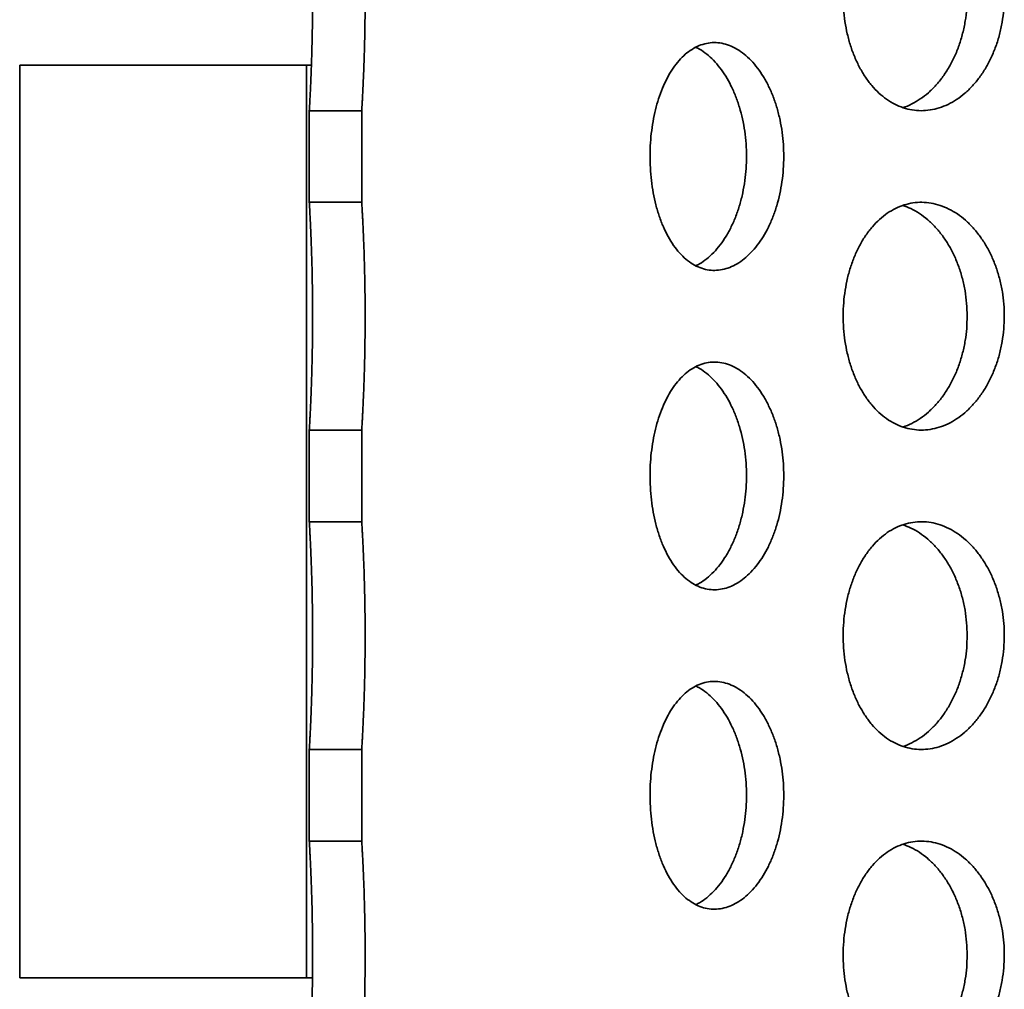
# Model space of a CAD drawing. Units: inches. Extents: x 0.2 to 8.4, y 0.1 to 10.9.
# Drawn here: x 2.1 to 2.5, y 3.3 to 3.6 of the extents above; entities that cross this region are included whole.
import ezdxf

# ---------------------------------------------------------------- set-up
doc = ezdxf.new("R2010")
doc.units = ezdxf.units.IN
doc.header["$MEASUREMENT"] = 0

msp = doc.modelspace()

# ---------------------------------------------------------------- hatches: boundary and pattern name
at = {"linetype": 'Continuous', "lineweight": 18}
h = msp.add_hatch(dxfattribs=at)
h.set_pattern_fill('ANSI32', style=0)
h.paths.add_polyline_path([(2.22712166, 3.5704375), (2.22712166, 3.5390625), (2.24507166, 3.5390625), (2.24507166, 3.5704375)], flags=0)
h = msp.add_hatch(dxfattribs=at)
h.set_pattern_fill('ANSI32', style=0)
h.paths.add_polyline_path([(2.22712166, 3.4610625), (2.22712166, 3.4296875), (2.24507166, 3.4296875), (2.24507166, 3.4610625)], flags=0)
h = msp.add_hatch(dxfattribs=at)
h.set_pattern_fill('ANSI32', style=0)
h.paths.add_polyline_path([(2.22712166, 3.3516875), (2.22712166, 3.3203125), (2.24507166, 3.3203125), (2.24507166, 3.3516875)], flags=0)

# ---------------------------------------------------------------- linework, layer by layer
at = {"color": 7, "linetype": 'Continuous', "lineweight": 35}
for p, q in [((2.127999, 3.27350002), (2.127999, 3.58599996)), ((2.22614617, 3.58599996), (2.127999, 3.58599996)), ((2.22614617, 3.27350002), (2.22614617, 3.58599996)), ((2.22782937, 3.58599996), (2.22614617, 3.58599996)), ((2.24507167, 3.57043749), (2.22712164, 3.57043749)), ((2.22712164, 3.53906248), (2.22712164, 3.57043749)), ((2.24507167, 3.53906248), (2.24507167, 3.57043749)), ((2.22712164, 3.53906248), (2.24507167, 3.53906248)), ((2.24507167, 3.46106252), (2.22712164, 3.46106252)), ((2.22712164, 3.42968751), (2.22712164, 3.46106252)), ((2.24507167, 3.42968751), (2.24507167, 3.46106252)), ((2.22712164, 3.42968751), (2.24507167, 3.42968751)), ((2.24507167, 3.35168756), (2.22712164, 3.35168756)), ((2.22712164, 3.32031255), (2.22712164, 3.35168756)), ((2.24507167, 3.32031255), (2.24507167, 3.35168756)), ((2.22712164, 3.32031255), (2.24507167, 3.32031255)), ((2.22614617, 3.27350002), (2.127999, 3.27350002)), ((2.22817425, 3.27350002), (2.22614617, 3.27350002))]:
    msp.add_line(p, q, dxfattribs=at)
for points, knots in [([(2.22712164, 3.57043749), (2.22712165, 3.57043778), (2.22712183, 3.57044103), (2.22712863, 3.57055563), (2.2271534, 3.5709872), (2.22719394, 3.5716988), (2.22724847, 3.57268155), (2.227315, 3.57391528), (2.22739184, 3.57539472), (2.22747779, 3.577132), (2.22757002, 3.57910215), (2.22766455, 3.5812696), (2.22775983, 3.58363347), (2.22785409, 3.58620544), (2.22794352, 3.58894549), (2.22802488, 3.59180571), (2.2280969, 3.59478929), (2.22815791, 3.59790738), (2.2282097, 3.60140118), (2.22824577, 3.60525352), (2.22825797, 3.60911765), (2.22824925, 3.61267654), (2.22822581, 3.61592459), (2.22818661, 3.61915743), (2.22813325, 3.62232017), (2.22806765, 3.62536082), (2.22799167, 3.62829101), (2.22790624, 3.63111425), (2.22781454, 3.63378254), (2.2277201, 3.63625327), (2.22762477, 3.63853896), (2.22753017, 3.64063772), (2.22744037, 3.64251262), (2.22735821, 3.64413446), (2.22728535, 3.64551583), (2.22722316, 3.64665271), (2.22716959, 3.64760663), (2.22712978, 3.64829768), (2.22712436, 3.64839066), (2.22712164, 3.64843744)], [0, 0, 0, 0, 0.002584005, 0.029006075, 0.055428282, 0.082617985, 0.109807814, 0.136230325, 0.162653169, 0.189841563, 0.217030022, 0.243490825, 0.269951677, 0.297180312, 0.324409768, 0.350886663, 0.377364537, 0.40461189, 0.431860959, 0.465735056, 0.500001699, 0.526434596, 0.552866678, 0.580068668, 0.607270207, 0.633701574, 0.660134451, 0.687332662, 0.714531661, 0.740992275, 0.767452521, 0.79467963, 0.821907959, 0.848385105, 0.874862916, 0.902111236, 0.929359673, 0.964461115, 1, 1, 1, 1]), ([(2.24507167, 3.64843744), (2.24507169, 3.6484372), (2.24507187, 3.6484344), (2.2450787, 3.6483197), (2.24510418, 3.64788897), (2.24514582, 3.64717787), (2.24520176, 3.64619573), (2.24527025, 3.64496256), (2.24534897, 3.6434839), (2.24543748, 3.64174731), (2.24553196, 3.63977786), (2.24562929, 3.6376109), (2.24572712, 3.63524764), (2.24582393, 3.63267611), (2.24591585, 3.62993656), (2.24599954, 3.62707659), (2.24607353, 3.62409323), (2.24613633, 3.62097524), (2.24618955, 3.61748029), (2.24622665, 3.61362539), (2.2462392, 3.6097587), (2.24623021, 3.60619859), (2.24620622, 3.60295072), (2.24616588, 3.59971808), (2.24611108, 3.59655557), (2.24604369, 3.59351503), (2.24596566, 3.59058495), (2.24587776, 3.58776186), (2.24578363, 3.58509366), (2.24568655, 3.58262297), (2.24558861, 3.58033731), (2.24549152, 3.57823835), (2.24539907, 3.57636351), (2.24531475, 3.57474131), (2.24523984, 3.57335982), (2.24517602, 3.57222286), (2.24512086, 3.57126844), (2.24508003, 3.57057743), (2.24507447, 3.57048433), (2.24507167, 3.57043749)], [0, 0, 0, 0, 0.002536879, 0.028956696, 0.055376571, 0.082563945, 0.109751524, 0.136171943, 0.162592253, 0.18977813, 0.216964129, 0.243425327, 0.269885553, 0.297114266, 0.324342497, 0.350821032, 0.377298975, 0.404548155, 0.431797324, 0.46570345, 0.500002164, 0.526432358, 0.552864118, 0.58006343, 0.607262299, 0.633693218, 0.660124466, 0.687320899, 0.714517947, 0.740978075, 0.767437797, 0.794664997, 0.821892657, 0.848371066, 0.874849587, 0.902098733, 0.929348369, 0.964455234, 1, 1, 1, 1]), ([(2.4650021, 3.60943746), (2.46496569, 3.60797868), (2.46489276, 3.60505642), (2.46432018, 3.60073105), (2.46342077, 3.59651357), (2.46216067, 3.59246334), (2.4605804, 3.58862582), (2.45869885, 3.58504541), (2.456533, 3.5817789), (2.45412358, 3.57885675), (2.45150266, 3.57631481), (2.44870077, 3.57420031), (2.44576191, 3.57252629), (2.442726, 3.57131312), (2.43963205, 3.57059396), (2.43652212, 3.57035941), (2.43343411, 3.57061227), (2.43040984, 3.57136602), (2.42748343, 3.57259281), (2.42468647, 3.5742781), (2.42205828, 3.57641709), (2.41962286, 3.57896685), (2.41740577, 3.58189793), (2.41544067, 3.5851863), (2.41374064, 3.58877858), (2.41232412, 3.59262998), (2.41121657, 3.59669944), (2.41041934, 3.60092757), (2.40994067, 3.60526107), (2.40979608, 3.60964643), (2.4099754, 3.61402598), (2.41047667, 3.61834808), (2.41130527, 3.62255382), (2.41244136, 3.62659412), (2.41387427, 3.63042316), (2.41559925, 3.63398278), (2.41758812, 3.6372372), (2.41982056, 3.6401471), (2.42228031, 3.64266118), (2.42493167, 3.64476105), (2.42774381, 3.64641984), (2.43068868, 3.64759943), (2.43372526, 3.64830257), (2.4368169, 3.64852032), (2.43992594, 3.64823334), (2.44301098, 3.64746346), (2.44603542, 3.64622051), (2.44895584, 3.64450332), (2.4517361, 3.64235068), (2.45434128, 3.63978696), (2.45672757, 3.63683027), (2.45886818, 3.63353093), (2.46073392, 3.62992939), (2.4622851, 3.62606134), (2.46351319, 3.62198532), (2.46437681, 3.61781661), (2.46490408, 3.61361716), (2.46496943, 3.61083069), (2.4650021, 3.60943746)], [0, 0, 0, 0, 0.0178569, 0.035771236, 0.053628434, 0.071485144, 0.089398134, 0.107254693, 0.125130937, 0.143064174, 0.160940513, 0.178830366, 0.19677701, 0.214666674, 0.232534678, 0.250459723, 0.268327676, 0.286172888, 0.30407497, 0.32192006, 0.33977679, 0.357690459, 0.375547336, 0.393432085, 0.411373794, 0.429258157, 0.447143791, 0.465086665, 0.482971961, 0.500829681, 0.51874435, 0.536602164, 0.554447004, 0.572348602, 0.59019341, 0.608060266, 0.625984085, 0.643851041, 0.661740265, 0.679686929, 0.697576239, 0.715453699, 0.733388188, 0.751265518, 0.769115002, 0.787021584, 0.804871235, 0.822720599, 0.840626609, 0.858475947, 0.876352957, 0.894286754, 0.912163614, 0.930053626, 0.948000291, 0.965889316, 0.982944832, 1, 1, 1, 1]), ([(2.43031316, 3.57149245), (2.43031373, 3.5714926), (2.43133908, 3.57175435), (2.43334137, 3.57269101), (2.43626473, 3.57436563), (2.43904156, 3.57653079), (2.44164457, 3.57909237), (2.44402791, 3.58205074), (2.44616578, 3.58535039), (2.44802843, 3.58895269), (2.44957712, 3.59282098), (2.45080265, 3.59689727), (2.4516642, 3.60106486), (2.45218982, 3.60526175), (2.45225494, 3.60804557), (2.4522875, 3.60943746)], [0, 0, 0, 0, 0.000046988, 0.083870882, 0.167692871, 0.251780768, 0.335603538, 0.419548724, 0.503760433, 0.587707032, 0.671707147, 0.755977712, 0.839977669, 0.919989652, 1, 1, 1, 1]), ([(2.38952471, 3.55475006), (2.38949432, 3.5532971), (2.38943342, 3.55038657), (2.38895549, 3.54607857), (2.38820541, 3.54187812), (2.38715501, 3.53784438), (2.38583937, 3.53402237), (2.38427475, 3.53045578), (2.38247668, 3.52720078), (2.38048, 3.52428715), (2.37830982, 3.52174561), (2.37599169, 3.51962394), (2.3735625, 3.51793503), (2.3710499, 3.51669645), (2.36848602, 3.51594364), (2.36590485, 3.51567262), (2.36333508, 3.51588827), (2.36081141, 3.51661032), (2.35836199, 3.51781863), (2.35601863, 3.51950059), (2.35381419, 3.52165506), (2.35176957, 3.52424439), (2.34991583, 3.52722764), (2.34828019, 3.53057919), (2.34687199, 3.53424219), (2.34571137, 3.53815305), (2.34481536, 3.54226376), (2.34417918, 3.54650842), (2.34380681, 3.55083053), (2.34370524, 3.55517214), (2.34385954, 3.55947481), (2.34426616, 3.56370849), (2.34492705, 3.56781553), (2.34582392, 3.57175095), (2.34695406, 3.57549588), (2.34831603, 3.57899412), (2.34989116, 3.58220962), (2.35167133, 3.58511481), (2.35364925, 3.58765557), (2.35580194, 3.58980424), (2.35810519, 3.59152847), (2.36054095, 3.59278266), (2.36307819, 3.59355776), (2.36567604, 3.59383627), (2.36830431, 3.59359426), (2.37092662, 3.59284941), (2.37349915, 3.59161246), (2.37598416, 3.58988515), (2.37834915, 3.58771066), (2.38055998, 3.58511925), (2.38257873, 3.58213456), (2.38438425, 3.57881413), (2.38595386, 3.57519617), (2.38725513, 3.57132029), (2.38828249, 3.567248), (2.38900387, 3.56308901), (2.38944316, 3.55890618), (2.38949753, 3.55613543), (2.38952471, 3.55475006)], [0, 0, 0, 0, 0.01765857, 0.035373302, 0.053031933, 0.070688797, 0.088402443, 0.106059709, 0.123744465, 0.141484913, 0.159170306, 0.17695111, 0.194787785, 0.212569611, 0.230526798, 0.248540455, 0.266498695, 0.284676749, 0.302911896, 0.321090128, 0.33940234, 0.35777297, 0.376083848, 0.394281756, 0.412538996, 0.430734099, 0.448557057, 0.466438268, 0.484259616, 0.501684812, 0.519166455, 0.536591852, 0.553891995, 0.571246728, 0.588548305, 0.606077396, 0.623660457, 0.641190828, 0.659128985, 0.677122489, 0.695061398, 0.713312493, 0.731621384, 0.74987196, 0.768169437, 0.786525853, 0.804822316, 0.822948109, 0.841132819, 0.859257656, 0.877161761, 0.895123457, 0.913026645, 0.930773449, 0.948577534, 0.96632399, 0.983161912, 1, 1, 1, 1]), ([(2.37676002, 3.55475006), (2.37672949, 3.55620335), (2.37666833, 3.55911462), (2.37618861, 3.56342375), (2.37543557, 3.56762539), (2.37438098, 3.57166024), (2.37305982, 3.57548325), (2.37148853, 3.57905063), (2.36968242, 3.58230654), (2.36767636, 3.58521924), (2.36549636, 3.5877657), (2.36316421, 3.5898675), (2.36112912, 3.59133973), (2.3598586, 3.59192431), (2.35943075, 3.59212117)], [0, 0, 0, 0, 0.086633858, 0.173546225, 0.260183721, 0.346813522, 0.433717699, 0.520349918, 0.607106964, 0.69413973, 0.780899099, 0.868103128, 0.955583243, 1, 1, 1, 1]), ([(2.35942767, 3.5173807), (2.35984513, 3.51756932), (2.36111871, 3.51814477), (2.36317296, 3.51963809), (2.36554886, 3.52179135), (2.36776646, 3.52438762), (2.36979226, 3.52737001), (2.37160363, 3.5306904), (2.37317846, 3.5343079), (2.3744839, 3.53818367), (2.3755146, 3.54225628), (2.37623792, 3.54641476), (2.37667827, 3.55059619), (2.37673277, 3.55336542), (2.37676002, 3.55475006)], [0, 0, 0, 0, 0.043296938, 0.132091068, 0.221174033, 0.30996239, 0.397728217, 0.485778556, 0.573542171, 0.660577504, 0.747893828, 0.834930255, 0.917463625, 1, 1, 1, 1]), ([(2.22712164, 3.46106252), (2.22712165, 3.46106281), (2.22712183, 3.46106607), (2.22712863, 3.46118073), (2.2271534, 3.46161198), (2.22719394, 3.4623239), (2.22724847, 3.46330656), (2.227315, 3.46454032), (2.22739184, 3.46601976), (2.22747779, 3.46775704), (2.22757002, 3.46972718), (2.22766455, 3.47189464), (2.22775983, 3.4742585), (2.22785409, 3.47683046), (2.22794353, 3.47957042), (2.22802487, 3.4824307), (2.2280969, 3.48541424), (2.2281579, 3.48853239), (2.2282097, 3.49202621), (2.22824577, 3.49587855), (2.22825797, 3.49974269), (2.22824925, 3.50330157), (2.22822581, 3.50654963), (2.22818661, 3.50978243), (2.22813325, 3.51294513), (2.22806765, 3.51598582), (2.22799167, 3.51891605), (2.22790624, 3.52173928), (2.22781455, 3.52440757), (2.2277201, 3.52687818), (2.22762477, 3.52916384), (2.22753017, 3.5312628), (2.22744037, 3.53313745), (2.22735821, 3.53475954), (2.22728535, 3.53614086), (2.22722316, 3.53727775), (2.22716959, 3.53823167), (2.22712978, 3.53892272), (2.22712436, 3.5390157), (2.22712164, 3.53906248)], [0, 0, 0, 0, 0.0025840048, 0.0290060767, 0.0554281273, 0.0826180906, 0.1098079209, 0.1362304345, 0.1626532799, 0.189841676, 0.2170301371, 0.2434909422, 0.2699517962, 0.2971804323, 0.3244088996, 0.3508868408, 0.3773636273, 0.40461211, 0.4318611808, 0.4657352806, 0.500001926, 0.5264348246, 0.5528669087, 0.5800689006, 0.6072692954, 0.6337017765, 0.6601346558, 0.6873328687, 0.7145318697, 0.740991582, 0.7674518302, 0.7946797008, 0.8219073535, 0.8483850937, 0.8748629073, 0.9021112287, 0.9293596682, 0.9644611129, 1, 1, 1, 1]), ([(2.24507167, 3.53906248), (2.24507169, 3.53906223), (2.24507187, 3.53905944), (2.2450787, 3.53894474), (2.24510418, 3.538514), (2.24514582, 3.53780291), (2.24520176, 3.53682075), (2.24527025, 3.53558764), (2.24534897, 3.53410873), (2.24543749, 3.53237239), (2.24553196, 3.53040288), (2.24562929, 3.52823595), (2.24572712, 3.52587253), (2.24582394, 3.52330113), (2.24591585, 3.52056149), (2.24599954, 3.51770161), (2.24607353, 3.51471826), (2.24613633, 3.51160028), (2.24618955, 3.50810533), (2.24622665, 3.50425043), (2.2462392, 3.50038369), (2.24623021, 3.49682358), (2.24620622, 3.49357571), (2.24616588, 3.49034308), (2.24611108, 3.48718053), (2.24604369, 3.48414003), (2.24596566, 3.48120999), (2.24587776, 3.47838689), (2.24578363, 3.4757187), (2.24568656, 3.47324799), (2.24558861, 3.47096236), (2.24549152, 3.46886321), (2.24539907, 3.46698858), (2.24531475, 3.46536632), (2.24523984, 3.46398492), (2.24517602, 3.46284765), (2.24512086, 3.4618936), (2.24508003, 3.4612022), (2.24507447, 3.46110928), (2.24507167, 3.46106252)], [0, 0, 0, 0, 0.002536879, 0.028956691, 0.055376563, 0.082563933, 0.109751508, 0.136171923, 0.162592771, 0.189778015, 0.216964009, 0.243425204, 0.26988629, 0.297114068, 0.324343287, 0.350820773, 0.377298713, 0.404547888, 0.431797054, 0.465703174, 0.500001884, 0.52643327, 0.552863839, 0.580063147, 0.607263157, 0.63369296, 0.660124204, 0.687320633, 0.714517678, 0.740977802, 0.767437519, 0.794665475, 0.821892453, 0.848370859, 0.874849376, 0.902098929, 0.929348247, 0.964455306, 1, 1, 1, 1]), ([(2.4650021, 3.5000625), (2.4649657, 3.49860367), (2.46489278, 3.4956814), (2.46432014, 3.491356), (2.46342082, 3.48713854), (2.46216064, 3.48308834), (2.4605804, 3.47925086), (2.45869885, 3.47567045), (2.456533, 3.47240393), (2.45412358, 3.46948179), (2.45150266, 3.46693983), (2.44870074, 3.4648254), (2.44576196, 3.4631511), (2.44272597, 3.46193822), (2.43963205, 3.46121898), (2.43652212, 3.46098445), (2.43343411, 3.46123729), (2.43040986, 3.46199111), (2.42748338, 3.46321762), (2.42468649, 3.46490318), (2.42205828, 3.46704211), (2.41962286, 3.46959189), (2.41740577, 3.47252296), (2.41544067, 3.47581134), (2.41374064, 3.47940362), (2.41232412, 3.48325502), (2.41121657, 3.48732447), (2.41041934, 3.49155261), (2.40994067, 3.49588611), (2.40979608, 3.50027146), (2.4099754, 3.50465102), (2.41047667, 3.50897311), (2.41130527, 3.51317885), (2.41244136, 3.51721916), (2.41387427, 3.52104819), (2.41559925, 3.52460782), (2.41758812, 3.52786223), (2.41982056, 3.53077214), (2.42228031, 3.5332862), (2.42493165, 3.53538614), (2.42774385, 3.53704464), (2.43068866, 3.53822453), (2.43372526, 3.53892757), (2.43681691, 3.53914543), (2.43992593, 3.53885812), (2.44301099, 3.53808857), (2.44603541, 3.53684553), (2.44895584, 3.53512837), (2.4517361, 3.53297571), (2.45434128, 3.530412), (2.45672756, 3.5274553), (2.45886822, 3.52415596), (2.46073385, 3.52055432), (2.46228513, 3.51668635), (2.46351318, 3.51261036), (2.46437682, 3.50844165), (2.46490408, 3.5042422), (2.46496943, 3.50145572), (2.4650021, 3.5000625)], [0, 0, 0, 0, 0.017857498, 0.035771244, 0.053629018, 0.071485175, 0.089398165, 0.107254724, 0.125130969, 0.143064206, 0.160940545, 0.178830398, 0.19677727, 0.21466677, 0.232534774, 0.250459818, 0.268327772, 0.286172984, 0.304074898, 0.321920219, 0.33977695, 0.357690619, 0.375547496, 0.393432245, 0.411373954, 0.429258318, 0.447143952, 0.465086826, 0.482972123, 0.500829842, 0.518744512, 0.536602325, 0.554447166, 0.572348764, 0.590193572, 0.608060428, 0.625984247, 0.643851204, 0.661740428, 0.679687092, 0.697576177, 0.715453798, 0.733388287, 0.751265618, 0.76911514, 0.787021618, 0.804871269, 0.822720633, 0.840626643, 0.858475981, 0.876352991, 0.894286789, 0.91216414, 0.930053625, 0.94800029, 0.965889316, 0.982944832, 1, 1, 1, 1]), ([(2.4522875, 3.5000625), (2.45225113, 3.50152138), (2.45217829, 3.50444384), (2.45160655, 3.50876946), (2.45070832, 3.51298714), (2.44944984, 3.51703754), (2.44787154, 3.52087533), (2.44599209, 3.52445576), (2.4438286, 3.52772255), (2.44142137, 3.53064385), (2.43880307, 3.53318814), (2.43600195, 3.53529299), (2.43316427, 3.53694668), (2.43122988, 3.53765357), (2.43031349, 3.53798845)], [0, 0, 0, 0, 0.083865928, 0.16800155, 0.251866102, 0.335728646, 0.41985828, 0.503721272, 0.58767282, 0.671890781, 0.755841844, 0.839852798, 0.924132061, 1, 1, 1, 1]), ([(2.43031316, 3.46211749), (2.43031373, 3.46211763), (2.43133908, 3.46237938), (2.43334134, 3.4633161), (2.43626479, 3.46499045), (2.43904153, 3.46715587), (2.44164458, 3.4697174), (2.44402791, 3.47267578), (2.44616574, 3.47597541), (2.4480285, 3.47957761), (2.44957705, 3.48344596), (2.4508027, 3.48752223), (2.45166416, 3.49168981), (2.45218984, 3.49588673), (2.45225494, 3.49867056), (2.4522875, 3.5000625)], [0, 0, 0, 0, 0.000046988, 0.083870833, 0.167691674, 0.251780903, 0.335603624, 0.419548761, 0.503760421, 0.587704665, 0.671707205, 0.755975113, 0.83997773, 0.919986892, 1, 1, 1, 1]), ([(2.38952471, 3.44537495), (2.38949431, 3.44392204), (2.38943342, 3.44101156), (2.3889555, 3.43670361), (2.38820539, 3.43250312), (2.38715506, 3.42846933), (2.38583933, 3.42464739), (2.38427476, 3.4210808), (2.38247665, 3.41782583), (2.38048006, 3.41491202), (2.37830979, 3.41237066), (2.37599167, 3.41024901), (2.37356252, 3.40855988), (2.3710499, 3.40732137), (2.36848602, 3.40656848), (2.36590485, 3.40629769), (2.3633351, 3.40651336), (2.36081138, 3.40723511), (2.35836202, 3.40844376), (2.35601861, 3.41012544), (2.35381416, 3.41227994), (2.35176959, 3.41486943), (2.34991585, 3.41785266), (2.34828016, 3.42120409), (2.34687197, 3.4248671), (2.34571139, 3.42877806), (2.34481536, 3.43288879), (2.34417918, 3.43713345), (2.34380681, 3.44145557), (2.34370524, 3.44579717), (2.34385954, 3.45009984), (2.34426616, 3.45433353), (2.34492705, 3.45844056), (2.34582392, 3.46237599), (2.34695407, 3.46612091), (2.348316, 3.46961916), (2.34989121, 3.47283451), (2.35167129, 3.47573987), (2.35364926, 3.47828058), (2.35580192, 3.48042933), (2.35810523, 3.48215326), (2.36054092, 3.48340782), (2.36307821, 3.48418253), (2.36567603, 3.48446138), (2.36830431, 3.48421928), (2.37092662, 3.48347445), (2.37349915, 3.48223749), (2.37598416, 3.48051019), (2.37834915, 3.4783357), (2.38055998, 3.47574428), (2.38257873, 3.4727596), (2.38438428, 3.46943915), (2.38595384, 3.46582108), (2.38725511, 3.46194521), (2.38828253, 3.45787296), (2.38900385, 3.45371394), (2.38944317, 3.44953107), (2.38949753, 3.44676032), (2.38952471, 3.44537495)], [0, 0, 0, 0, 0.017657971, 0.035372699, 0.053031325, 0.070688733, 0.088401854, 0.106059115, 0.123743866, 0.141484706, 0.15916975, 0.176950548, 0.194787447, 0.212569268, 0.23052645, 0.248540066, 0.266498301, 0.284676254, 0.302911556, 0.321089561, 0.339401768, 0.357772733, 0.376083606, 0.394281068, 0.412538302, 0.43073392, 0.448556873, 0.46643808, 0.484259423, 0.501684614, 0.519166252, 0.536591645, 0.553891783, 0.571246511, 0.588548084, 0.60607717, 0.623659785, 0.641190547, 0.659128698, 0.677122197, 0.695060872, 0.713312129, 0.731620913, 0.749871519, 0.768168992, 0.786525402, 0.804821861, 0.822947649, 0.841132354, 0.859257186, 0.877161286, 0.895122977, 0.913026647, 0.930773447, 0.948576976, 0.966323999, 0.983161916, 1, 1, 1, 1]), ([(2.37676002, 3.44537495), (2.37672949, 3.44682829), (2.37666834, 3.44973961), (2.37618862, 3.45404874), (2.37543555, 3.45825032), (2.37438095, 3.46228515), (2.37305989, 3.46610825), (2.37148846, 3.46967552), (2.3696825, 3.4729316), (2.3676763, 3.4758441), (2.36549639, 3.47839077), (2.36316421, 3.48049252), (2.36112912, 3.48196477), (2.3598586, 3.48254935), (2.35943075, 3.48274621)], [0, 0, 0, 0, 0.0866365781, 0.1735487545, 0.260183258, 0.3468128686, 0.4337194045, 0.5203490553, 0.6071080813, 0.6941387147, 0.7808995811, 0.8681034184, 0.9555833407, 1, 1, 1, 1]), ([(2.35942767, 3.40800574), (2.35984512, 3.40819436), (2.3611187, 3.40876982), (2.36317298, 3.41026295), (2.36554889, 3.41241623), (2.36776644, 3.41501266), (2.36979223, 3.41799504), (2.37160366, 3.4213153), (2.37317849, 3.42493282), (2.37448388, 3.42880868), (2.3755146, 3.43288132), (2.37623792, 3.43703979), (2.37667826, 3.44122118), (2.37673277, 3.44399036), (2.37676002, 3.44537495)], [0, 0, 0, 0, 0.043297023, 0.132090208, 0.221173348, 0.309963572, 0.39772957, 0.485777896, 0.573541683, 0.660579751, 0.747896246, 0.834932843, 0.917466374, 1, 1, 1, 1]), ([(2.22712164, 3.35168756), (2.22712165, 3.3516878), (2.22712183, 3.35169047), (2.22712863, 3.35180603), (2.2271534, 3.35223699), (2.22719394, 3.35294878), (2.22724847, 3.35393142), (2.227315, 3.35516539), (2.22739184, 3.35664477), (2.22747779, 3.35838211), (2.22757002, 3.36035205), (2.22766455, 3.36251969), (2.22775983, 3.36488352), (2.22785409, 3.3674555), (2.22794353, 3.37019545), (2.22802487, 3.37305574), (2.2280969, 3.37603928), (2.2281579, 3.37915738), (2.22820971, 3.38265119), (2.22824576, 3.38650354), (2.22825797, 3.39036768), (2.22824925, 3.39392656), (2.22822581, 3.39717457), (2.22818661, 3.40040741), (2.22813325, 3.40357013), (2.22806766, 3.40661083), (2.22799167, 3.40954099), (2.22790625, 3.4123643), (2.22781454, 3.4150326), (2.2277201, 3.41750322), (2.22762477, 3.41978887), (2.22753017, 3.42188784), (2.22744037, 3.42376247), (2.22735821, 3.42538462), (2.22728535, 3.42676567), (2.22722316, 3.42790284), (2.22716959, 3.42885668), (2.22712978, 3.42954776), (2.22712436, 3.42964074), (2.22712164, 3.42968751)], [0, 0, 0, 0, 0.002584, 0.029006126, 0.055428172, 0.082617873, 0.109807699, 0.136230659, 0.1626535, 0.189841891, 0.217029634, 0.243491226, 0.269952076, 0.297180707, 0.32440917, 0.350887106, 0.377363888, 0.404612366, 0.431860274, 0.46573555, 0.500002189, 0.526433887, 0.552867155, 0.580067971, 0.607269506, 0.633701983, 0.660133786, 0.687333017, 0.714532013, 0.740991721, 0.767451964, 0.79467983, 0.821907478, 0.848385214, 0.874862518, 0.902111246, 0.929359681, 0.964461119, 1, 1, 1, 1]), ([(2.24507167, 3.42968751), (2.24507169, 3.42968722), (2.24507187, 3.42968384), (2.2450787, 3.42956977), (2.24510418, 3.4291391), (2.24514582, 3.4284277), (2.24520176, 3.42744585), (2.24527025, 3.42621265), (2.24534897, 3.4247338), (2.24543748, 3.42299723), (2.24553196, 3.42102794), (2.24562929, 3.41886096), (2.24572712, 3.41649757), (2.24582393, 3.41392605), (2.24591585, 3.41118651), (2.24599954, 3.40832661), (2.24607353, 3.40534318), (2.24613633, 3.40222517), (2.24618955, 3.39873026), (2.24622665, 3.39487542), (2.2462392, 3.39100873), (2.24623021, 3.38744861), (2.24620622, 3.38420075), (2.24616588, 3.38096811), (2.24611108, 3.37780554), (2.24604369, 3.37476499), (2.24596566, 3.371835), (2.24587776, 3.36901193), (2.24578363, 3.36634374), (2.24568656, 3.36387303), (2.24558861, 3.36158739), (2.24549152, 3.35948826), (2.24539907, 3.35761346), (2.24531475, 3.35599119), (2.24523984, 3.35460999), (2.24517602, 3.35347267), (2.24512086, 3.35251864), (2.24508003, 3.35182724), (2.24507447, 3.35173431), (2.24507167, 3.35168756)], [0, 0, 0, 0, 0.002536884, 0.028956704, 0.055376425, 0.08256406, 0.109751287, 0.136171709, 0.162592563, 0.189778444, 0.216963733, 0.243424934, 0.269886028, 0.297114744, 0.324342979, 0.350820472, 0.377299509, 0.404548692, 0.431797865, 0.465702813, 0.500001532, 0.526432926, 0.552863501, 0.580062817, 0.607262835, 0.633693757, 0.660123937, 0.687320373, 0.714517425, 0.740977557, 0.767437282, 0.794665245, 0.821892909, 0.848371322, 0.874849342, 0.902098902, 0.929348228, 0.964455296, 1, 1, 1, 1]), ([(2.4650021, 3.39068754), (2.4649657, 3.3892287), (2.46489276, 3.38630639), (2.46432017, 3.38198098), (2.4634208, 3.37776353), (2.46216061, 3.37371336), (2.46058047, 3.36987579), (2.45869882, 3.36629547), (2.45653297, 3.36302897), (2.45412361, 3.36010668), (2.45150269, 3.3575647), (2.44870071, 3.35545047), (2.44576196, 3.35377613), (2.44272597, 3.35256326), (2.43963205, 3.35184402), (2.43652212, 3.35160949), (2.43343411, 3.35186233), (2.43040986, 3.35261615), (2.42748338, 3.35384265), (2.42468649, 3.35552822), (2.42205828, 3.35766714), (2.41962289, 3.36021694), (2.41740574, 3.36314785), (2.41544068, 3.36643624), (2.41374061, 3.37002853), (2.41232415, 3.37388003), (2.41121659, 3.37794947), (2.41041933, 3.38217754), (2.40994067, 3.386511), (2.40979608, 3.3908964), (2.4099754, 3.395276), (2.41047665, 3.39959811), (2.41130531, 3.40380382), (2.41244133, 3.40784417), (2.41387428, 3.41167322), (2.41559921, 3.41523284), (2.41758815, 3.41848714), (2.41982059, 3.42139701), (2.42228025, 3.4239113), (2.4249317, 3.42601095), (2.42774383, 3.42766972), (2.43068865, 3.4288496), (2.43372527, 3.42955243), (2.4368169, 3.42977028), (2.43992593, 3.42948321), (2.44301099, 3.42871359), (2.44603541, 3.42747057), (2.44895584, 3.4257534), (2.4517361, 3.42360074), (2.45434132, 3.42103704), (2.45672753, 3.41808019), (2.45886819, 3.41478087), (2.46073388, 3.41117934), (2.46228512, 3.40731138), (2.46351321, 3.40323535), (2.46437678, 3.39906663), (2.46490409, 3.39486719), (2.46496943, 3.39208076), (2.4650021, 3.39068754)], [0, 0, 0, 0, 0.0178575, 0.035771838, 0.053629039, 0.071485198, 0.089398713, 0.107254787, 0.125131033, 0.143064671, 0.160941012, 0.178830579, 0.196777453, 0.214666955, 0.23253496, 0.250460007, 0.268327963, 0.286173177, 0.304075094, 0.321920416, 0.339777149, 0.35769082, 0.3755473, 0.393432051, 0.411373762, 0.429258652, 0.447144288, 0.465086588, 0.482971887, 0.500829609, 0.518744878, 0.536602693, 0.554446962, 0.572349114, 0.590193924, 0.608060782, 0.625984159, 0.643851118, 0.661740686, 0.679687067, 0.69757638, 0.715454003, 0.733388398, 0.75126573, 0.769115216, 0.787021696, 0.804871349, 0.822720715, 0.840626727, 0.858476067, 0.876353483, 0.894287282, 0.912164144, 0.930053632, 0.948000298, 0.965889903, 0.98294483, 1, 1, 1, 1]), ([(2.4522875, 3.39068754), (2.45225114, 3.39214642), (2.45217831, 3.39506883), (2.45160651, 3.39939444), (2.45070835, 3.40361214), (2.44944984, 3.40766258), (2.44787154, 3.41150036), (2.44599213, 3.4150808), (2.44382853, 3.41834743), (2.44142141, 3.4212689), (2.43880306, 3.42381317), (2.43600195, 3.42591803), (2.43316427, 3.42757172), (2.43122988, 3.42827861), (2.43031349, 3.42861349)], [0, 0, 0, 0, 0.083865953, 0.167998828, 0.251866105, 0.335728674, 0.419858332, 0.50372135, 0.587670829, 0.671890685, 0.755841773, 0.839852751, 0.924132038, 1, 1, 1, 1]), ([(2.43031316, 3.35274252), (2.43031373, 3.35274267), (2.43133907, 3.35300442), (2.43334139, 3.35394089), (2.43626477, 3.35561553), (2.4390415, 3.35778091), (2.44164461, 3.36034228), (2.44402794, 3.36330068), (2.4461657, 3.36660044), (2.4480285, 3.37020265), (2.44957705, 3.374071), (2.45080268, 3.37814723), (2.45166419, 3.38231479), (2.45218983, 3.38651173), (2.45225494, 3.38929559), (2.4522875, 3.39068754)], [0, 0, 0, 0, 0.000046988, 0.083869964, 0.167691834, 0.251780993, 0.335602, 0.419547067, 0.503760768, 0.587704943, 0.671707412, 0.75597525, 0.839975088, 0.919986958, 1, 1, 1, 1]), ([(2.38952471, 3.33599998), (2.38949432, 3.33454703), (2.38943342, 3.33163649), (2.38895551, 3.32732854), (2.38820537, 3.32312812), (2.38715506, 3.31909436), (2.3858393, 3.31527241), (2.38427482, 3.31170571), (2.38247661, 3.30845086), (2.38048003, 3.30553708), (2.37830985, 3.30299551), (2.37599164, 3.30087408), (2.37356252, 3.29918491), (2.3710499, 3.29794639), (2.36848602, 3.29719357), (2.36590485, 3.29692254), (2.36333509, 3.29713821), (2.36081139, 3.29786019), (2.35836202, 3.29906878), (2.3560186, 3.30075047), (2.35381419, 3.302905), (2.35176957, 3.30549431), (2.34991583, 3.30847756), (2.34828019, 3.31182912), (2.34687197, 3.31549213), (2.34571141, 3.31940307), (2.34481532, 3.32351376), (2.3441792, 3.32775845), (2.34380681, 3.33208061), (2.34370524, 3.33642221), (2.34385954, 3.34072488), (2.34426616, 3.34495856), (2.34492705, 3.3490656), (2.34582393, 3.35300102), (2.34695404, 3.35674594), (2.34831605, 3.36024407), (2.34989119, 3.36345954), (2.35167127, 3.36636492), (2.35364931, 3.36890542), (2.35580189, 3.37105439), (2.35810521, 3.37277834), (2.36054094, 3.37403261), (2.3630782, 3.37480764), (2.36567603, 3.37508638), (2.36830432, 3.37484438), (2.37092659, 3.37409924), (2.37349917, 3.37286259), (2.37598415, 3.37113521), (2.37834915, 3.36896074), (2.38055998, 3.36636932), (2.38257873, 3.36338463), (2.38438428, 3.36006419), (2.38595384, 3.35644612), (2.38725511, 3.35257025), (2.38828253, 3.34849799), (2.38900385, 3.34433898), (2.38944317, 3.34015611), (2.38949753, 3.33738536), (2.38952471, 3.33599998)], [0, 0, 0, 0, 0.017658562, 0.035373287, 0.053031339, 0.070688745, 0.088401863, 0.106059606, 0.123743912, 0.141484749, 0.159170135, 0.176950643, 0.194787539, 0.212569357, 0.230526536, 0.248540186, 0.266498418, 0.284676464, 0.302911764, 0.321089766, 0.33940197, 0.357772593, 0.376083463, 0.394281363, 0.412538595, 0.43073421, 0.44855661, 0.466438386, 0.484259727, 0.501684915, 0.519166551, 0.53659194, 0.553892077, 0.571246801, 0.588548372, 0.606076973, 0.623660027, 0.641190786, 0.659128592, 0.677122376, 0.695061048, 0.713312136, 0.731621019, 0.749871623, 0.768169092, 0.786525598, 0.80482189, 0.822947676, 0.841132378, 0.859257207, 0.877161304, 0.895122993, 0.91302666, 0.930773457, 0.948576984, 0.966324005, 0.983161919, 1, 1, 1, 1]), ([(2.37676002, 3.33599998), (2.37672949, 3.33745333), (2.37666834, 3.34036465), (2.37618862, 3.34467378), (2.37543555, 3.34887536), (2.37438095, 3.35291018), (2.37305988, 3.35673328), (2.37148849, 3.36030056), (2.36968243, 3.36355648), (2.36767633, 3.36646915), (2.36549639, 3.3690158), (2.36316421, 3.37111756), (2.36112912, 3.3725898), (2.3598586, 3.37317438), (2.35943075, 3.37337124)], [0, 0, 0, 0, 0.086636598, 0.173548794, 0.260183318, 0.346812948, 0.433719504, 0.520349175, 0.60710605, 0.694138644, 0.780899531, 0.868103388, 0.95558333, 1, 1, 1, 1]), ([(2.35942767, 3.29863077), (2.35984513, 3.29881934), (2.36111873, 3.29939462), (2.36317295, 3.30088805), (2.36554889, 3.30304125), (2.36776644, 3.3056377), (2.36979223, 3.30862007), (2.37160366, 3.31194034), (2.37317849, 3.31555786), (2.37448388, 3.31943371), (2.37551458, 3.32350631), (2.37623795, 3.32766477), (2.37667825, 3.33184617), (2.37673277, 3.33461539), (2.37676002, 3.33599998)], [0, 0, 0, 0, 0.043296204, 0.132090473, 0.221173578, 0.309963768, 0.397729733, 0.485778025, 0.573541778, 0.660579813, 0.747896274, 0.834930029, 0.917466406, 1, 1, 1, 1]), ([(2.22712164, 3.2423126), (2.22712165, 3.24231284), (2.22712183, 3.24231552), (2.22712863, 3.2424308), (2.2271534, 3.24286212), (2.22719394, 3.24357372), (2.22724847, 3.24455674), (2.227315, 3.24579019), (2.22739184, 3.2472697), (2.22747779, 3.24900696), (2.22757001, 3.25097712), (2.22766455, 3.25314456), (2.22775982, 3.25550857), (2.22785409, 3.25808053), (2.22794353, 3.26082047), (2.22802488, 3.26368068), (2.2280969, 3.26666429), (2.2281579, 3.26978242), (2.2282097, 3.27327618), (2.22824577, 3.27712848), (2.22825797, 3.28099261), (2.22824925, 3.28455155), (2.22822581, 3.28779961), (2.22818661, 3.29103244), (2.22813325, 3.29419516), (2.22806766, 3.29723587), (2.22799167, 3.30016602), (2.22790625, 3.30298933), (2.22781454, 3.30565751), (2.2277201, 3.30812825), (2.22762477, 3.3104139), (2.22753017, 3.31251287), (2.22744037, 3.31438751), (2.22735821, 3.31600965), (2.22728535, 3.31739076), (2.22722316, 3.31852764), (2.22716959, 3.3194818), (2.22712978, 3.32017277), (2.22712436, 3.32026577), (2.22712164, 3.32031255)], [0, 0, 0, 0, 0.002583999, 0.02900606, 0.055428258, 0.082617952, 0.109808128, 0.136230179, 0.162653014, 0.189841399, 0.217029849, 0.243490643, 0.26995235, 0.297180975, 0.324409431, 0.350886317, 0.377364182, 0.404612653, 0.431860555, 0.465734641, 0.500001272, 0.52643416, 0.552867421, 0.580068231, 0.60726976, 0.63370223, 0.660134027, 0.687333251, 0.714531275, 0.74099188, 0.767452117, 0.794679976, 0.821907618, 0.848385347, 0.874862645, 0.902110956, 0.929359697, 0.964461127, 1, 1, 1, 1]), ([(2.24507167, 3.32031255), (2.24507169, 3.32031225), (2.24507187, 3.32030888), (2.2450787, 3.3201948), (2.24510418, 3.31976414), (2.24514582, 3.31905273), (2.24520177, 3.31807094), (2.24527025, 3.31683747), (2.24534897, 3.31535887), (2.24543748, 3.31362228), (2.24553196, 3.31165281), (2.24562929, 3.30948602), (2.24572712, 3.3071226), (2.24582393, 3.30455108), (2.24591585, 3.30181153), (2.24599954, 3.29895156), (2.24607353, 3.29596819), (2.24613633, 3.2928502), (2.24618955, 3.2893553), (2.24622666, 3.28550041), (2.2462392, 3.28163371), (2.24623021, 3.2780736), (2.24620622, 3.27482574), (2.24616588, 3.27159309), (2.24611108, 3.26843054), (2.24604369, 3.26539002), (2.24596565, 3.26246002), (2.24587776, 3.25963685), (2.24578363, 3.25696876), (2.24568655, 3.25449807), (2.24558861, 3.25221228), (2.24549152, 3.25011316), (2.24539907, 3.24823846), (2.24531475, 3.24661645), (2.24523984, 3.24523481), (2.24517602, 3.24409753), (2.24512086, 3.24314378), (2.24508003, 3.24245203), (2.24507447, 3.24235927), (2.24507167, 3.2423126)], [0, 0, 0, 0, 0.002536883, 0.028956697, 0.055376411, 0.082564039, 0.109751258, 0.136172124, 0.162592431, 0.189778305, 0.2169643, 0.243424703, 0.269885789, 0.297114498, 0.324342726, 0.350821257, 0.377299197, 0.404548373, 0.431797539, 0.465702479, 0.500002384, 0.526432575, 0.552863144, 0.580063623, 0.607262488, 0.633693404, 0.660123576, 0.687321029, 0.714517108, 0.740977233, 0.767437785, 0.794665742, 0.82189272, 0.848370534, 0.874849555, 0.902099109, 0.929348114, 0.964455372, 1, 1, 1, 1]), ([(2.4650021, 3.28131243), (2.46496569, 3.27985364), (2.46489276, 3.27693138), (2.46432017, 3.27260601), (2.4634208, 3.26838856), (2.46216061, 3.2643384), (2.46058048, 3.26050082), (2.45869878, 3.25692051), (2.45653305, 3.25365386), (2.45412357, 3.25073172), (2.45150266, 3.24818977), (2.44870076, 3.2460753), (2.44576193, 3.24440119), (2.44272597, 3.24318835), (2.43963207, 3.24246881), (2.43652211, 3.24223459), (2.43343411, 3.24248735), (2.43040986, 3.24324119), (2.42748338, 3.24446769), (2.42468649, 3.24615325), (2.42205831, 3.2482922), (2.41962283, 3.2508418), (2.41740578, 3.2537729), (2.41544067, 3.25706127), (2.4137406, 3.26065357), (2.41232417, 3.26450503), (2.41121655, 3.26857443), (2.41041935, 3.27280254), (2.40994067, 3.27713603), (2.40979608, 3.28152139), (2.4099754, 3.28590094), (2.41047667, 3.29022304), (2.41130527, 3.29442878), (2.41244139, 3.29846912), (2.41387425, 3.30229824), (2.41559922, 3.30585788), (2.41758815, 3.30911218), (2.41982059, 3.31202204), (2.42228025, 3.31453634), (2.42493171, 3.31663597), (2.42774381, 3.31829482), (2.43068868, 3.31947439), (2.43372526, 3.32017753), (2.4368169, 3.3203953), (2.43992593, 3.32010825), (2.44301099, 3.31933863), (2.44603541, 3.3180956), (2.44895587, 3.31637847), (2.45173607, 3.31422561), (2.45434128, 3.31166193), (2.45672756, 3.30870523), (2.45886818, 3.3054059), (2.46073388, 3.30180438), (2.46228512, 3.29793642), (2.46351321, 3.29386039), (2.46437678, 3.28969166), (2.4649041, 3.28549218), (2.46496943, 3.2827057), (2.4650021, 3.28131243)], [0, 0, 0, 0, 0.0178569016, 0.0357712397, 0.05362844, 0.0714845988, 0.0893981137, 0.1072541868, 0.1251308787, 0.1430641176, 0.1609404582, 0.1788303128, 0.1967769585, 0.21466646, 0.2325345639, 0.2504595785, 0.2683275339, 0.2861727478, 0.3040746635, 0.321919986, 0.3397767179, 0.3576900411, 0.3755469201, 0.3934316707, 0.4113733813, 0.4292582717, 0.447143353, 0.4650862285, 0.482971527, 0.5008292484, 0.5187439193, 0.5366017347, 0.5544465767, 0.572348177, 0.5901935092, 0.6080603667, 0.6259837436, 0.6438507017, 0.66174027, 0.6796866502, 0.6975759624, 0.7154534242, 0.7333879143, 0.7512652467, 0.7691147322, 0.7870212115, 0.8048708641, 0.82272023, 0.8406265358, 0.8584758751, 0.8763528873, 0.8942866863, 0.9121635482, 0.9300530352, 0.9479997015, 0.965889306, 0.9829442322, 1, 1, 1, 1]), ([(2.4522875, 3.28131243), (2.45225114, 3.28277136), (2.45217831, 3.28569382), (2.45160651, 3.29001948), (2.45070834, 3.29423717), (2.44944987, 3.29828758), (2.44787151, 3.30212528), (2.4459921, 3.3057057), (2.44382857, 3.30897247), (2.44142141, 3.31189393), (2.43880306, 3.31443821), (2.43600195, 3.31654305), (2.43316429, 3.31819679), (2.43122989, 3.31890356), (2.43031349, 3.31923838)], [0, 0, 0, 0, 0.08386862, 0.1680013548, 0.2518684929, 0.3357309214, 0.4198579806, 0.5037208579, 0.5876722904, 0.6718920059, 0.755842954, 0.8398537921, 0.9241329388, 1, 1, 1, 1]), ([(2.43031316, 3.24336741), (2.43031373, 3.24336761), (2.43132647, 3.24371236), (2.43334718, 3.24452772), (2.43626322, 3.24625086), (2.43904191, 3.2484032), (2.44164449, 3.25096805), (2.44402797, 3.25392552), (2.4461657, 3.25722553), (2.44802847, 3.26082765), (2.44957711, 3.26469595), (2.45080265, 3.26877223), (2.45166419, 3.27293982), (2.45218982, 3.27713671), (2.45225494, 3.27992053), (2.4522875, 3.28131243)], [0, 0, 0, 0, 0.000047573, 0.083871549, 0.16769252, 0.251781879, 0.335603086, 0.419548354, 0.503762256, 0.587706632, 0.671706828, 0.755977475, 0.839977513, 0.919989575, 1, 1, 1, 1])]:
    msp.add_open_spline(points, degree=3, knots=knots, dxfattribs=at)

doc.saveas('drawing.dxf')
